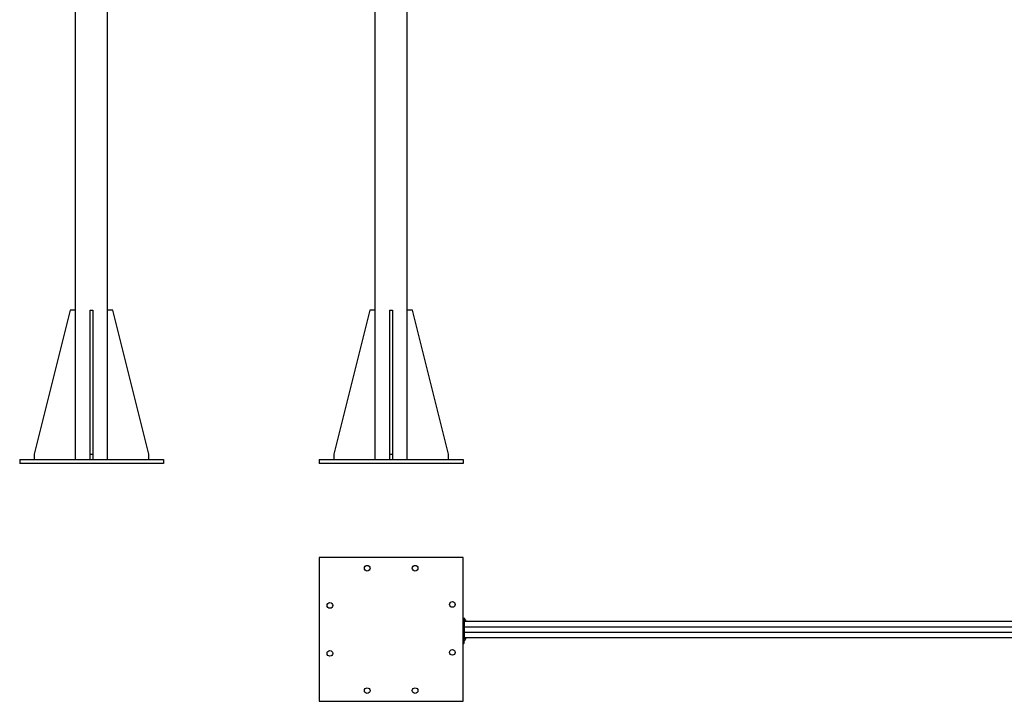
# Model space of a CAD drawing. Units: inches. Extents: x 64 to 352, y 9 to 265.
# Drawn here: x 64 to 249, y 9 to 137 of the extents above; entities that cross this region are included whole.
import ezdxf

# ---------------------------------------------------------------- set-up
doc = ezdxf.new("R2010")
doc.units = ezdxf.units.IN
doc.header["$LTSCALE"] = 12
doc.header["$MEASUREMENT"] = 0
doc.layers.add('Unified Visible', color=7, linetype='Continuous', lineweight=25)

msp = doc.modelspace()

# ---------------------------------------------------------------- linework, layer by layer
at = {"layer": 'Unified Visible'}
for p, q in [((74.16, 54.47), (74.16, 217.47)), ((80.16, 54.47), (80.16, 217.47)), ((130.42, 54.47), (130.42, 217.47)), ((136.42, 54.47), (136.42, 170.65)), ((73.16, 82.47), (66.41, 55.47)), ((74.16, 82.47), (73.16, 82.47)), ((76.92, 82.47), (77.42, 82.47)), ((76.92, 55.47), (76.92, 82.47)), ((77.42, 82.47), (77.42, 55.47)), ((81.16, 82.47), (80.16, 82.47)), ((87.91, 55.47), (81.16, 82.47)), ((129.42, 82.47), (122.67, 55.47)), ((130.42, 82.47), (129.42, 82.47)), ((133.18, 82.47), (133.68, 82.47)), ((133.18, 55.47), (133.18, 82.47)), ((133.68, 82.47), (133.68, 55.47)), ((137.42, 82.47), (136.42, 82.47)), ((144.17, 55.47), (137.42, 82.47)), ((63.67, 54.47), (90.67, 54.47)), ((63.67, 54.47), (63.67, 53.72)), ((90.67, 53.72), (63.67, 53.72)), ((66.41, 55.47), (66.41, 54.47)), ((76.92, 55.47), (77.42, 55.47)), ((76.92, 54.47), (76.92, 55.47)), ((77.42, 55.47), (77.42, 54.47)), ((87.91, 54.47), (87.91, 55.47)), ((90.67, 54.47), (90.67, 53.72)), ((119.93, 54.47), (146.93, 54.47)), ((119.93, 54.47), (119.93, 53.72)), ((146.93, 53.72), (119.93, 53.72)), ((122.67, 55.47), (122.67, 54.47)), ((133.18, 55.47), (133.68, 55.47)), ((133.18, 54.47), (133.18, 55.47)), ((133.68, 55.47), (133.68, 54.47)), ((144.17, 54.47), (144.17, 55.47)), ((146.93, 54.47), (146.93, 53.72)), ((146.93, 36.04), (119.93, 36.04)), ((119.93, 36.04), (119.93, 9.04)), ((146.93, 9.04), (146.93, 36.04)), ((147.13, 24.62), (146.93, 24.62)), ((146.93, 24.36), (147.11, 24.36)), ((146.93, 24.23), (147.17, 24.23)), ((147.02, 24.36), (147.02, 24.6)), ((147.11, 24.36), (147.11, 24.23)), ((147.11, 24.35), (147.48, 24.35)), ((147.13, 24.35), (147.11, 24.35)), ((147.2, 24.62), (147.13, 24.62)), ((147.24, 24.35), (147.13, 24.35)), ((147.17, 24.23), (147.17, 20.85)), ((147.48, 24.1), (147.17, 24.1)), ((147.17, 24.07), (304.42, 24.07)), ((147.2, 24.62), (147.22, 24.61)), ((147.2, 24.35), (147.2, 24.35)), ((147.24, 24.35), (147.24, 24.6)), ((147.48, 24.1), (147.48, 24.35)), ((147.17, 23.04), (304.42, 23.04)), ((147.17, 20.85), (146.93, 20.85)), ((146.93, 20.73), (147.11, 20.73)), ((147.14, 20.4), (146.93, 20.4)), ((147.11, 20.85), (147.11, 20.73)), ((147.48, 20.73), (147.11, 20.73)), ((147.11, 20.4), (147.11, 19.89)), ((147.14, 20.4), (147.21, 20.44)), ((147.17, 22.04), (302.62, 22.04)), ((147.17, 21.01), (304.42, 21.01)), ((147.17, 20.98), (147.48, 20.98)), ((147.2, 20.73), (147.21, 20.72)), ((147.24, 20.7), (147.24, 20.46)), ((147.48, 20.73), (147.48, 20.98)), ((146.93, 19.89), (147.11, 19.89)), ((147.07, 19.85), (146.93, 19.85)), ((147.07, 19.85), (147.11, 19.89)), ((119.93, 9.04), (146.93, 9.04))]:
    msp.add_line(p, q, dxfattribs=at)
for centre in [(128.93, 34.04), (137.93, 34.04), (144.93, 27.23), (121.93, 27.04), (121.93, 18.04), (144.93, 18.23), (128.93, 11.04), (137.93, 11.04)]:
    msp.add_circle(centre, 0.531, dxfattribs=at)
for centre, start, end in [((147.14, 20.41), 270, 300), ((147.2, 20.72), 60, 90), ((147.23, 20.7), 0, 44.8882), ((147.23, 20.46), 315.1118, 0)]:
    msp.add_arc(centre, 0.00781, start, end, dxfattribs=at)
for points, weights in [([(147.02, 24.6), (146.97, 24.61), (146.93, 24.62)], [1, 1.02298214421, 1.01813232691]), ([(147.13, 24.62), (147.08, 24.62), (147.02, 24.6)], [1, 1.0379548493, 1]), ([(147.24, 24.6), (147.18, 24.62), (147.13, 24.62)], [1, 1.0379548493, 1]), ([(147.22, 24.61), (147.23, 24.61), (147.24, 24.6)], [1.01810040945, 1.0148977813, 1])]:
    msp.add_rational_spline(points, weights, degree=2, dxfattribs=at)
for points, knots in [([(147.21, 20.72), (147.21, 20.72), (147.21, 20.72), (147.22, 20.72), (147.22, 20.72), (147.22, 20.72), (147.22, 20.71), (147.23, 20.71), (147.23, 20.71), (147.23, 20.71), (147.23, 20.71), (147.23, 20.7)], [0.6370379, 0.6370379, 0.6370379, 0.6370379, 0.676427, 0.676427, 0.715816, 0.715816, 0.755205, 0.755205, 0.794594, 0.794594, 0.833983, 0.833983, 0.833983, 0.833983]), ([(147.23, 20.46), (147.23, 20.46), (147.23, 20.45), (147.23, 20.45), (147.23, 20.45), (147.22, 20.45), (147.22, 20.45), (147.22, 20.44), (147.22, 20.44), (147.21, 20.44), (147.21, 20.44), (147.21, 20.44)], [0.4743705, 0.4743705, 0.4743705, 0.4743705, 0.5139082, 0.5139082, 0.5534459, 0.5534459, 0.5929837, 0.5929837, 0.6325214, 0.6325214, 0.6720592, 0.6720592, 0.6720592, 0.6720592])]:
    msp.add_open_spline(points, degree=3, knots=knots, dxfattribs=at)

doc.saveas('drawing.dxf')
